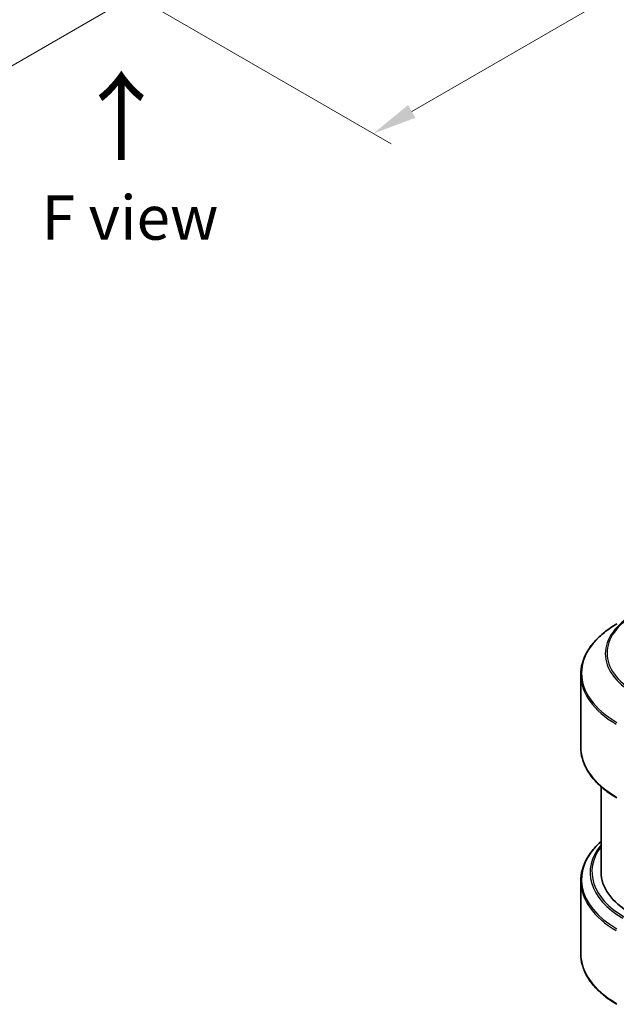
# Model space of a CAD drawing. Units: millimetres. Extents: x 43 to 8119, y 24 to 1429.
# Drawn here: x 283 to 384, y 289 to 455 of the extents above; entities that cross this region are included whole.
import ezdxf

# ---------------------------------------------------------------- set-up
doc = ezdxf.new("R2010")
doc.units = ezdxf.units.MM
doc.header["$LTSCALE"] = 3
doc.layers.get('Defpoints').update_dxf_attribs({"lineweight": 25})
for name, color, linetype, lineweight in [('Dimension (ISO)', 7, 'Continuous', 18), ('Symbol (ISO)', 7, 'Continuous', 18), ('Visible (ISO)', 7, 'Continuous', 35), ('Visible Narrow (ISO)', 7, 'Continuous', 25)]:
    doc.layers.add(name, color=color, linetype=linetype, lineweight=lineweight)
doc.styles.add('Note Text (TK)', font='txt')
doc.dimstyles.new('Default - Method 1b (TK)', dxfattribs={"dimscale": 3, "dimtxt": 2.5, "dimasz": 2.5, "dimexe": 1, "dimexo": 1.5, "dimgap": 1, "dimtad": 1, "dimtoh": 1, "dimrnd": 1e-08, "dimdsep": 46, "dimtxsty": 'Note Text (TK)', "dimcen": 0.09, "dimdle": 5, "dimclrd": 100, "dimclre": 100, "dimclrt": 7, "dimadec": 1, "dimazin": 1, "dimtfac": 1, "dimtmove": 0, "dimatfit": 3, "dimfxl": 0, "dimtolj": 1, "dimlwd": -1, "dimlwe": -1, "dimarcsym": 0})

# ---------------------------------------------------------------- blocks, each defined once
blk = doc.blocks.new('*D18')
at = {"layer": 'Defpoints', "color": 0, "transparency": 16777216}
for p in [(130.43, 575.78), (71.55, 541.79), (317.1, 468)]:
    blk.add_point(p, dxfattribs=at)
at = {"layer": 'Dimension (ISO)', "color": 100, "transparency": 16777216}
for p, q in [((125.93, 573.18), (68.55, 540.05)), ((251.73, 437.76), (78.05, 538.04)), ((312.6, 465.4), (255.23, 432.28))]:
    blk.add_line(p, q, dxfattribs=at)
for points in [[(78.67, 539.12), (77.42, 536.95), (71.55, 541.79)], [(252.36, 438.84), (251.11, 436.68), (258.23, 434.01)]]:
    blk.add_solid(points, dxfattribs=at)
at = {"layer": 'Dimension (ISO)', "color": 7, "transparency": 16777216, "insert": (161.99, 496.57), "char_height": 7.5, "attachment_point": 4, "rotation": 330, "style": 'Note Text (TK)'}
blk.add_mtext('\\A1;{\\Q30.000;\\W0.816;\\H0.816x;308}', dxfattribs=at)
blk = doc.blocks.new('*D19')
at = {"layer": 'Defpoints', "color": 0, "transparency": 16777216}
for p in [(474.69, 575.78), (529.84, 543.93), (288.01, 468)]:
    blk.add_point(p, dxfattribs=at)
at = {"layer": 'Dimension (ISO)', "color": 100, "transparency": 16777216}
for p, q in [((479.19, 573.18), (532.84, 542.2)), ((349.66, 439.91), (523.35, 540.18)), ((292.51, 465.4), (346.17, 434.43))]:
    blk.add_line(p, q, dxfattribs=at)
for points in [[(522.72, 541.27), (523.97, 539.1), (529.84, 543.93)], [(349.04, 440.99), (350.29, 438.82), (343.17, 436.16)]]:
    blk.add_solid(points, dxfattribs=at)
at = {"layer": 'Dimension (ISO)', "color": 7, "transparency": 16777216, "insert": (428.9, 492.66), "char_height": 7.5, "attachment_point": 4, "rotation": 30, "style": 'Note Text (TK)'}
blk.add_mtext('\\A1;{\\Q-30.000;\\W0.816;\\H0.816x;308}', dxfattribs=at)

msp = doc.modelspace()

# ---------------------------------------------------------------- linework, layer by layer
at = {"layer": 'Visible (ISO)'}
for p, q in [((378.3373, 332.1026), (378.3373, 344.4101)), ((381.7658, 310.962), (381.7658, 325.4173)), ((378.3373, 309.4174), (378.3373, 297.1099))]:
    msp.add_line(p, q, dxfattribs=at)
msp.add_ellipse((398.9087, 310.962), major_axis=(-17.1429, 0), ratio=0.57735027, start_param=0, end_param=0.78539816, dxfattribs=at)
for points, knots in [([(384.4513, 353.0045), (383.6887, 352.5643), (382.9841, 352.0882), (381.7082, 351.0743), (381.137, 350.5365), (380.1429, 349.4102), (379.7201, 348.8216), (379.0363, 347.6064), (378.7753, 346.9799), (378.4257, 345.7056), (378.3373, 345.0579), (378.3373, 344.4101)], [1.570796327, 1.570796327, 1.570796327, 1.570796327, 1.727875959, 1.727875959, 1.884955592, 1.884955592, 2.042035225, 2.042035225, 2.199114858, 2.199114858, 2.35619449, 2.35619449, 2.35619449, 2.35619449]), ([(384.4513, 323.5082), (383.6887, 323.9485), (382.9841, 324.4245), (381.7082, 325.4384), (381.137, 325.9762), (380.1429, 327.1025), (379.7201, 327.6912), (379.0363, 328.9063), (378.7753, 329.5328), (378.4257, 330.8071), (378.3373, 331.4548), (378.3373, 332.1026)], [3.141592654, 3.141592654, 3.141592654, 3.141592654, 3.298672286, 3.298672286, 3.455751919, 3.455751919, 3.612831552, 3.612831552, 3.769911184, 3.769911184, 3.926990817, 3.926990817, 3.926990817, 3.926990817]), ([(381.7658, 316.1027), (381.3572, 315.7418), (380.9811, 315.3672), (380.1429, 314.4175), (379.7201, 313.8288), (379.0363, 312.6137), (378.7753, 311.9872), (378.4257, 310.7129), (378.3373, 310.0652), (378.3373, 309.4174)], [3.347936568, 3.347936568, 3.347936568, 3.347936568, 3.455751919, 3.455751919, 3.612831552, 3.612831552, 3.769911184, 3.769911184, 3.926990817, 3.926990817, 3.926990817, 3.926990817]), ([(384.4513, 288.5155), (383.6887, 288.9557), (382.9841, 289.4318), (381.7082, 290.4457), (381.137, 290.9835), (380.1429, 292.1098), (379.7201, 292.6984), (379.0363, 293.9136), (378.7753, 294.5401), (378.4257, 295.8144), (378.3373, 296.4621), (378.3373, 297.1099)], [1.570796327, 1.570796327, 1.570796327, 1.570796327, 1.727875959, 1.727875959, 1.884955592, 1.884955592, 2.042035225, 2.042035225, 2.199114858, 2.199114858, 2.35619449, 2.35619449, 2.35619449, 2.35619449])]:
    msp.add_open_spline(points, degree=3, knots=knots, dxfattribs=at)
at = {"layer": 'Visible Narrow (ISO)'}
for centre, major_axis, start_param, end_param in [((398.9087, 347.9518), (-16.4112, 0), 5.49778714, 7.06858347), ((398.9087, 348.0543), (-16.1082, 0), 5.49778714, 7.06858347), ((398.9087, 344.6575), (-20.4459, 0), 5.49778714, 7.06858347), ((398.9087, 344.4101), (-20.5714, 0), 0, 0.78539816), ((398.9087, 332.1026), (-20.5714, 0), 0, 0.78539816), ((398.9087, 309.6648), (-20.4459, 0), 5.70682089, 7.06858347), ((398.9087, 310.8596), (-18.9827, 0), 5.8392755, 7.06858347), ((398.9087, 310.962), (-18.6796, 0), 5.8747172, 7.06858347), ((398.9087, 309.4174), (-20.5714, 0), 0, 0.78539816), ((398.9087, 297.1099), (-20.5714, 0), 0, 0.78539816)]:
    msp.add_ellipse(centre, major_axis=major_axis, ratio=0.57735027, start_param=start_param, end_param=end_param, dxfattribs=at)

# ---------------------------------------------------------------- texts
at = {"layer": 'Symbol (ISO)', "color": 7, "insert": (300.629, 431.0361), "char_height": 12, "attachment_point": 4, "rotation": 90, "line_spacing_factor": 1.5, "style": 'Note Text (TK)'}
msp.add_mtext('\\fＭＳ Ｐゴシック|b0|i0;{\\H12.0000;→}', dxfattribs=at)
at = {"layer": 'Symbol (ISO)', "color": 7, "insert": (301.8922, 421.8991), "char_height": 7.5, "attachment_point": 5, "line_spacing_factor": 1.5, "style": 'Note Text (TK)'}
msp.add_mtext('\\fＭＳ Ｐゴシック|b0|i0;F view', dxfattribs=at)

# ---------------------------------------------------------------- dimensions: what is measured, and where the dimension line sits
at = {"layer": 'Dimension (ISO)', "color": 100, "true_color": 0x00ff3f}
for base, p1, p2, angle, text, picture, middle in [((71.5516, 541.7861), (317.1037, 468.0006), (130.4275, 575.7781), 330, '{\\Q30.000;\\W0.816;\\H0.816x;<>}', '*D18', (164.8897, 487.8974)), ((529.8418, 543.9348), (288.0113, 468.0006), (474.6875, 575.7781), 210, '{\\Q-30.000;\\W0.816;\\H0.816x;<>}', '*D19', (436.5037, 490.046))]:
    dim = msp.add_linear_dim(base=base, p1=p1, p2=p2, angle=angle, text=text, dimstyle='Default - Method 1b (TK)', override={"dimgap": 1, "dimdec": 2, "dimlfac": 1.428869, "dimtol": 0, "dimlim": 0, "dimtp": 0, "dimtm": 0, "dimtdec": 2, "dimtofl": 0, "dimatfit": 1}, dxfattribs=at)
    dim.commit()
    dim.dimension.update_dxf_attribs({"geometry": picture, "text_midpoint": middle, "dimtype": 160})

doc.saveas('drawing.dxf')
